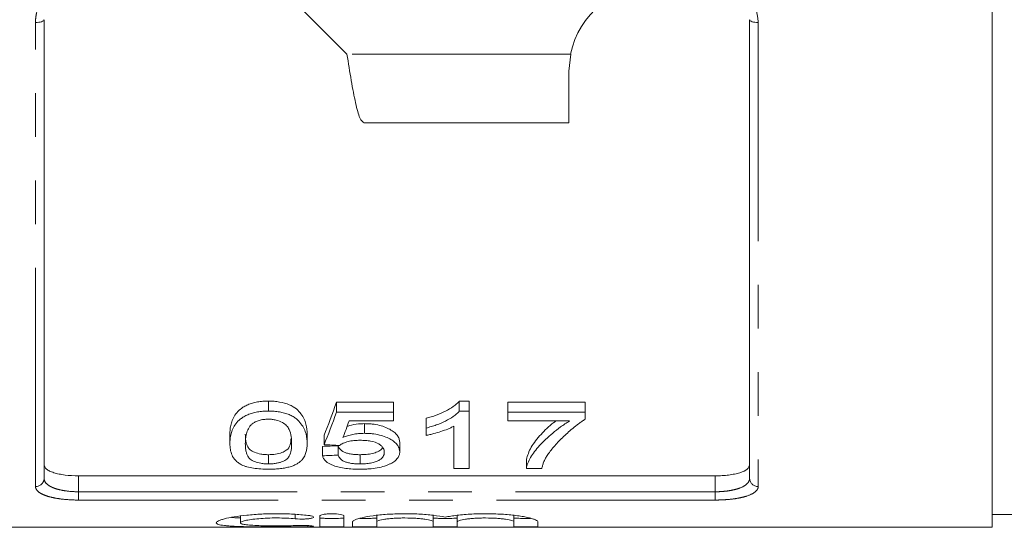
# Model space of a CAD drawing. Units: millimetres. Extents: x 152 to 255, y 89 to 264.
# Drawn here: x 169 to 197, y 89 to 104 of the extents above; entities that cross this region are included whole.
import ezdxf

# ---------------------------------------------------------------- set-up
doc = ezdxf.new("R2010")
doc.units = ezdxf.units.MM
doc.linetypes.add('PHANTOM', pattern=[12.7, 6.35, -1.27, 1.27, -1.27, 1.27, -1.27])

msp = doc.modelspace()

# ---------------------------------------------------------------- linework, layer by layer
at = {"color": 7, "linetype": 'Continuous', "lineweight": 15}
for p, q in [((171.813, 109.24), (178.363, 102.69)), ((197.113, 88.94), (197.113, 104.69)), ((169.563, 103.69), (169.563, 90.361)), ((190.063, 90.361), (190.063, 103.69)), ((184.813, 102.19), (184.864, 102.69)), ((184.813, 100.69), (184.813, 102.19)), ((184.813, 100.69), (178.863, 100.69)), ((176.083, 92.316), (176.083, 92.607)), ((179.718, 92.58), (178.058, 92.58)), ((178.058, 92.289), (178.058, 92.58)), ((179.718, 92.289), (179.718, 92.58)), ((181.917, 92.607), (181.628, 92.607)), ((181.628, 92.316), (181.628, 92.607)), ((181.917, 92.316), (181.917, 92.607)), ((185.282, 92.58), (183.039, 92.58)), ((183.039, 92.289), (183.039, 92.58)), ((185.282, 92.289), (185.282, 92.58)), ((178.058, 92.289), (179.718, 92.289)), ((179.718, 92.289), (179.718, 92.031)), ((181.628, 92.316), (181.917, 92.316)), ((181.917, 92.316), (181.917, 90.645)), ((183.039, 92.289), (185.282, 92.289)), ((183.039, 92.031), (183.039, 92.289)), ((185.282, 92.289), (185.282, 92.079)), ((179.718, 92.031), (178.424, 92.031)), ((178.87, 91.671), (178.87, 91.952)), ((180.66, 91.823), (180.66, 92.107)), ((181.468, 90.645), (181.468, 91.878)), ((184.833, 92.031), (183.039, 92.031)), ((174.962, 91.371), (174.962, 91.648)), ((177.205, 91.371), (177.205, 91.648)), ((177.699, 91.34), (177.699, 91.617)), ((180.66, 91.609), (180.66, 91.823)), ((177.654, 91.019), (177.654, 91.291)), ((178.103, 91.038), (178.103, 91.311)), ((179.898, 91.131), (179.898, 91.404)), ((176.083, 90.781), (176.083, 91.05)), ((178.744, 90.781), (178.744, 91.05)), ((183.577, 90.645), (183.577, 90.911)), ((189.063, 90.435), (170.563, 90.435)), ((181.917, 90.645), (181.468, 90.645)), ((184.026, 90.645), (183.577, 90.645)), ((175.265, 89.266), (175.265, 89.071)), ((177.577, 89.27), (177.577, 88.962)), ((178.277, 88.962), (178.277, 89.27)), ((179.227, 89.286), (179.227, 89.096)), ((180.87, 89.289), (180.87, 89.096)), ((181.57, 89.286), (181.57, 89.096)), ((183.214, 89.289), (183.214, 89.096)), ((197.113, 89.315), (198.113, 89.315)), ((178.527, 89.096), (178.527, 88.962)), ((179.227, 88.962), (179.227, 89.096)), ((180.87, 89.096), (180.87, 88.962)), ((181.57, 88.962), (181.57, 89.096)), ((183.214, 89.096), (183.214, 88.962)), ((183.914, 88.962), (183.914, 89.096)), ((162.513, 88.94), (197.113, 88.94))]:
    msp.add_line(p, q, dxfattribs=at)
at = {"color": 8, "linetype": 'PHANTOM', "lineweight": 0}
for p, q in [((169.313, 90.125), (169.313, 103.609)), ((190.313, 103.609), (190.313, 90.125)), ((184.864, 102.69), (178.363, 102.69)), ((170.563, 90.435), (170.563, 89.973)), ((189.063, 89.973), (189.063, 90.435)), ((170.563, 89.732), (170.563, 89.973)), ((170.563, 89.973), (189.063, 89.973)), ((189.063, 89.732), (189.063, 89.973)), ((189.063, 89.732), (170.563, 89.732)), ((176.862, 89.314), (176.862, 89.188)), ((177.227, 88.99), (177.227, 88.958))]:
    msp.add_line(p, q, dxfattribs=at)
at = {"color": 8, "linetype": 'PHANTOM', "lineweight": 0, "flags": 128}
for points in [[(169.313, 103.609), (169.362, 103.61), (169.409, 103.615), (169.452, 103.622), (169.49, 103.632), (169.521, 103.645), (169.544, 103.659), (169.558, 103.674), (169.563, 103.69)], [(190.063, 103.69), (190.068, 103.674), (190.082, 103.659), (190.105, 103.645), (190.136, 103.632), (190.174, 103.622), (190.217, 103.615), (190.264, 103.61), (190.313, 103.609)]]:
    msp.add_lwpolyline(points, dxfattribs=at)
at = {"color": 7, "linetype": 'Continuous', "lineweight": 15}
msp.add_arc((187.313, 102.19), 2.5, 90, 168.463, dxfattribs=at)
at = {"color": 8, "linetype": 'PHANTOM', "lineweight": 0}
for centre, start, end in [((169.32, 90.368), 268.4409, 358.3509), ((190.307, 90.368), 181.6491, 271.5591)]:
    msp.add_arc(centre, 0.243, start, end, dxfattribs=at)
at = {"color": 7, "linetype": 'Continuous', "lineweight": 15}
for centre, major_axis, ratio, start_param, end_param in [((175.882, 110.69), (0, 21.125), 0.2, 3.585971, 3.682439), ((175.882, 110.69), (0, 21.375), 0.2, 3.58041, 3.675429), ((176.376, 110.69), (0, 21.375), 0.196442, 3.603253, 3.651214), ((94.018, 110.69), (211.25, 0), 0.1, 5.119449, 5.121763), ((268.515, 110.69), (213.75, 0), 0.1, 4.273572, 4.275889), ((94.018, 110.69), (213.75, 0), 0.1, 5.114412, 5.116694)]:
    msp.add_ellipse(centre, major_axis=major_axis, ratio=ratio, start_param=start_param, end_param=end_param, dxfattribs=at)
at = {"color": 8, "linetype": 'PHANTOM', "lineweight": 0}
for points, knots in [([(169.313, 103.609), (169.313, 103.689), (169.321, 103.769), (169.351, 103.926), (169.373, 104.005), (169.462, 104.229), (169.552, 104.37), (169.722, 104.548), (169.786, 104.603), (169.923, 104.698), (169.995, 104.738), (170.149, 104.805), (170.23, 104.83), (170.394, 104.864), (170.478, 104.873), (170.563, 104.873)], [0, 0, 0, 0, 0.125, 0.125, 0.25, 0.25, 0.5, 0.5, 0.625, 0.625, 0.75, 0.75, 0.875, 0.875, 1, 1, 1, 1]), ([(189.702, 104.69), (189.813, 104.609), (190.048, 104.438), (190.268, 104.047), (190.298, 103.755), (190.313, 103.609)], [0, 0, 0, 0, 0.310175, 0.654894, 1, 1, 1, 1]), ([(170.563, 89.732), (170.393, 89.732), (170.224, 89.742), (169.995, 89.77), (169.92, 89.782), (169.784, 89.81), (169.722, 89.825), (169.608, 89.861), (169.557, 89.881), (169.469, 89.923), (169.432, 89.945), (169.373, 89.993), (169.35, 90.019), (169.321, 90.071), (169.313, 90.097), (169.313, 90.125)], [0, 0, 0, 0, 0.25, 0.25, 0.375, 0.375, 0.5, 0.5, 0.625, 0.625, 0.75, 0.75, 0.875, 0.875, 1, 1, 1, 1]), ([(169.563, 90.361), (169.563, 90.307), (169.586, 90.256), (169.657, 90.185), (169.686, 90.163), (169.756, 90.121), (169.796, 90.101), (169.887, 90.066), (169.937, 90.05), (170.046, 90.023), (170.106, 90.011), (170.29, 89.983), (170.426, 89.973), (170.563, 89.973)], [0, 0, 0, 0, 0.25, 0.25, 0.375, 0.375, 0.5, 0.5, 0.625, 0.625, 0.75, 0.75, 1, 1, 1, 1]), ([(189.063, 89.973), (189.132, 89.973), (189.199, 89.976), (189.331, 89.985), (189.397, 89.992), (189.52, 90.011), (189.578, 90.023), (189.688, 90.05), (189.739, 90.066), (189.874, 90.118), (189.945, 90.161), (190.016, 90.232), (190.034, 90.257), (190.057, 90.308), (190.063, 90.334), (190.063, 90.361)], [0, 0, 0, 0, 0.125, 0.125, 0.25, 0.25, 0.375, 0.375, 0.5, 0.5, 0.75, 0.75, 0.875, 0.875, 1, 1, 1, 1]), ([(190.313, 90.125), (190.313, 90.097), (190.306, 90.071), (190.276, 90.018), (190.253, 89.993), (190.164, 89.921), (190.074, 89.878), (189.904, 89.825), (189.84, 89.809), (189.704, 89.782), (189.631, 89.77), (189.477, 89.751), (189.396, 89.744), (189.232, 89.735), (189.148, 89.732), (189.063, 89.732)], [0, 0, 0, 0, 0.125, 0.125, 0.25, 0.25, 0.5, 0.5, 0.625, 0.625, 0.75, 0.75, 0.875, 0.875, 1, 1, 1, 1])]:
    msp.add_open_spline(points, degree=3, knots=knots, dxfattribs=at)
at = {"color": 7, "linetype": 'Continuous', "lineweight": 15}
for points, knots in [([(178.363, 102.69), (178.405, 102.428), (178.488, 101.904), (178.613, 101.243), (178.738, 100.78), (178.821, 100.72), (178.863, 100.69)], [0, 0, 0, 0, 0.25, 0.5000001, 0.7500007, 1, 1, 1, 1]), ([(176.083, 92.607), (176.029, 92.607), (175.975, 92.606), (175.868, 92.597), (175.816, 92.591), (175.712, 92.573), (175.662, 92.563), (175.568, 92.535), (175.523, 92.519), (175.44, 92.484), (175.402, 92.464), (175.332, 92.423), (175.302, 92.4), (175.216, 92.331), (175.17, 92.283), (175.097, 92.184), (175.068, 92.134), (175.024, 92.034), (175.008, 91.984), (174.983, 91.886), (174.974, 91.838), (174.964, 91.742), (174.963, 91.695), (174.962, 91.648)], [0, 0, 0, 0, 0.0625, 0.0625, 0.125, 0.125, 0.1875, 0.1875, 0.25, 0.25, 0.3125, 0.3125, 0.375, 0.375, 0.5, 0.5, 0.625, 0.625, 0.75, 0.75, 0.875, 0.875, 1, 1, 1, 1]), ([(177.205, 91.648), (177.204, 91.742), (177.198, 91.838), (177.148, 92.036), (177.099, 92.135), (176.991, 92.283), (176.949, 92.332), (176.84, 92.425), (176.769, 92.468), (176.603, 92.536), (176.505, 92.563), (176.353, 92.59), (176.3, 92.597), (176.192, 92.605), (176.138, 92.606), (176.083, 92.607)], [0, 0, 0, 0, 0.25, 0.25, 0.5, 0.5, 0.625, 0.625, 0.75, 0.75, 0.875, 0.875, 0.9375, 0.9375, 1, 1, 1, 1]), ([(181.628, 92.607), (181.603, 92.579), (181.579, 92.551), (181.521, 92.499), (181.488, 92.474), (181.386, 92.402), (181.309, 92.357), (181.143, 92.273), (181.053, 92.235), (180.911, 92.182), (180.863, 92.166), (180.763, 92.135), (180.712, 92.121), (180.66, 92.107)], [0, 0, 0, 0, 0.125, 0.125, 0.25, 0.25, 0.5, 0.5, 0.75, 0.75, 0.875, 0.875, 1, 1, 1, 1]), ([(174.962, 91.371), (174.963, 91.417), (174.964, 91.464), (174.974, 91.558), (174.983, 91.606), (175.008, 91.703), (175.024, 91.752), (175.069, 91.85), (175.097, 91.9), (175.171, 91.997), (175.216, 92.044), (175.302, 92.112), (175.332, 92.134), (175.402, 92.175), (175.44, 92.194), (175.523, 92.229), (175.569, 92.245), (175.662, 92.272), (175.712, 92.283), (175.815, 92.3), (175.868, 92.306), (175.975, 92.314), (176.029, 92.315), (176.083, 92.316)], [0, 0, 0, 0, 0.125, 0.125, 0.25, 0.25, 0.375, 0.375, 0.5, 0.5, 0.625, 0.625, 0.6875, 0.6875, 0.75, 0.75, 0.8125, 0.8125, 0.875, 0.875, 0.9375, 0.9375, 1, 1, 1, 1]), ([(176.083, 92.316), (176.137, 92.315), (176.191, 92.314), (176.297, 92.306), (176.348, 92.3), (176.45, 92.282), (176.5, 92.271), (176.596, 92.245), (176.64, 92.231), (176.725, 92.197), (176.764, 92.177), (176.834, 92.137), (176.865, 92.115), (176.948, 92.046), (176.99, 91.997), (177.099, 91.851), (177.149, 91.752), (177.198, 91.558), (177.204, 91.463), (177.205, 91.371)], [0, 0, 0, 0, 0.0625, 0.0625, 0.125, 0.125, 0.1875, 0.1875, 0.25, 0.25, 0.3125, 0.3125, 0.375, 0.375, 0.5, 0.5, 0.75, 0.75, 1, 1, 1, 1]), ([(180.66, 91.823), (180.712, 91.837), (180.763, 91.851), (180.862, 91.881), (180.911, 91.897), (181.053, 91.949), (181.142, 91.986), (181.308, 92.069), (181.386, 92.113), (181.488, 92.185), (181.521, 92.209), (181.579, 92.261), (181.603, 92.288), (181.628, 92.316)], [0, 0, 0, 0, 0.125, 0.125, 0.25, 0.25, 0.5, 0.5, 0.75, 0.75, 0.875, 0.875, 1, 1, 1, 1]), ([(175.613, 91.948), (175.588, 91.925), (175.564, 91.902), (175.527, 91.854), (175.513, 91.829), (175.473, 91.756), (175.456, 91.706), (175.431, 91.609), (175.422, 91.56), (175.413, 91.465), (175.411, 91.418), (175.41, 91.372)], [0, 0, 0, 0, 0.125, 0.125, 0.25, 0.25, 0.5, 0.5, 0.75, 0.75, 1, 1, 1, 1]), ([(176.079, 92.082), (176.055, 92.081), (176.031, 92.081), (175.985, 92.078), (175.962, 92.076), (175.894, 92.067), (175.849, 92.057), (175.77, 92.033), (175.733, 92.018), (175.668, 91.985), (175.64, 91.967), (175.613, 91.948)], [0, 0, 0, 0, 0.125, 0.125, 0.25, 0.25, 0.5, 0.5, 0.75, 0.75, 1, 1, 1, 1]), ([(176.756, 91.372), (176.756, 91.438), (176.753, 91.506), (176.731, 91.645), (176.714, 91.716), (176.663, 91.822), (176.642, 91.857), (176.579, 91.925), (176.537, 91.957), (176.435, 92.015), (176.375, 92.039), (176.27, 92.065), (176.232, 92.071), (176.157, 92.08), (176.118, 92.081), (176.079, 92.082)], [0, 0, 0, 0, 0.25, 0.25, 0.5, 0.5, 0.625, 0.625, 0.75, 0.75, 0.875, 0.875, 0.9375, 0.9375, 1, 1, 1, 1]), ([(178.87, 91.952), (178.814, 91.95), (178.661, 91.945), (178.486, 91.914), (178.387, 91.88), (178.365, 91.872)], [0, 0, 0, 0, 0.314355, 0.846799, 1, 1, 1, 1]), ([(179.898, 91.404), (179.896, 91.435), (179.893, 91.466), (179.875, 91.529), (179.86, 91.56), (179.819, 91.622), (179.792, 91.653), (179.727, 91.712), (179.687, 91.74), (179.551, 91.821), (179.44, 91.868), (179.24, 91.919), (179.17, 91.931), (179.06, 91.944), (179.022, 91.947), (178.946, 91.951), (178.908, 91.951), (178.87, 91.952)], [0, 0, 0, 0, 0.125, 0.125, 0.25, 0.25, 0.375, 0.375, 0.5, 0.5, 0.75, 0.75, 0.875, 0.875, 0.9375, 0.9375, 1, 1, 1, 1]), ([(181.468, 91.878), (181.44, 91.863), (181.412, 91.849), (181.352, 91.821), (181.321, 91.808), (181.227, 91.77), (181.16, 91.746), (181.024, 91.702), (180.954, 91.681), (180.846, 91.651), (180.81, 91.642), (180.736, 91.624), (180.698, 91.616), (180.66, 91.609)], [0, 0, 0, 0, 0.125, 0.125, 0.25, 0.25, 0.5, 0.5, 0.75, 0.75, 0.875, 0.875, 1, 1, 1, 1]), ([(184.438, 92.031), (184.417, 92.016), (184.237, 91.887), (183.983, 91.627), (183.681, 91.261), (183.612, 91.029), (183.577, 90.911)], [0, 0, 0, 0, 0.039932, 0.334822, 0.662802, 1, 1, 1, 1]), ([(183.577, 90.645), (183.579, 90.671), (183.583, 90.697), (183.597, 90.751), (183.606, 90.778), (183.639, 90.859), (183.668, 90.914), (183.734, 91.026), (183.771, 91.083), (183.858, 91.199), (183.907, 91.257), (184.068, 91.435), (184.197, 91.555), (184.413, 91.736), (184.49, 91.796), (184.612, 91.885), (184.654, 91.915), (184.741, 91.973), (184.787, 92.002), (184.833, 92.031)], [0, 0, 0, 0, 0.0625, 0.0625, 0.125, 0.125, 0.25, 0.25, 0.375, 0.375, 0.5, 0.5, 0.75, 0.75, 0.875, 0.875, 0.9375, 0.9375, 1, 1, 1, 1]), ([(185.282, 92.079), (185.249, 92.057), (185.216, 92.036), (185.153, 91.992), (185.123, 91.97), (185.033, 91.903), (184.977, 91.858), (184.815, 91.723), (184.715, 91.633), (184.531, 91.455), (184.447, 91.366), (184.336, 91.236), (184.301, 91.193), (184.238, 91.107), (184.209, 91.065), (184.181, 91.023)], [0, 0, 0, 0, 0.0625, 0.0625, 0.125, 0.125, 0.25, 0.25, 0.5, 0.5, 0.75, 0.75, 0.875, 0.875, 1, 1, 1, 1]), ([(176.083, 91.05), (176.045, 91.05), (176.007, 91.051), (175.933, 91.057), (175.896, 91.062), (175.793, 91.08), (175.733, 91.098), (175.655, 91.13), (175.631, 91.141), (175.588, 91.165), (175.569, 91.177), (175.522, 91.217), (175.502, 91.246), (175.467, 91.304), (175.455, 91.334), (175.436, 91.395), (175.429, 91.426), (175.413, 91.519), (175.411, 91.583), (175.41, 91.649)], [0, 0, 0, 0, 0.0625, 0.0625, 0.125, 0.125, 0.25, 0.25, 0.3125, 0.3125, 0.375, 0.375, 0.5, 0.5, 0.625, 0.625, 0.75, 0.75, 1, 1, 1, 1]), ([(178.246, 91.553), (178.291, 91.569), (178.335, 91.585), (178.431, 91.614), (178.481, 91.627), (178.587, 91.648), (178.642, 91.656), (178.727, 91.665), (178.755, 91.667), (178.812, 91.67), (178.841, 91.67), (178.87, 91.671)], [0, 0, 0, 0, 0.25, 0.25, 0.5, 0.5, 0.75, 0.75, 0.875, 0.875, 1, 1, 1, 1]), ([(178.87, 91.671), (178.908, 91.67), (178.946, 91.67), (179.021, 91.666), (179.058, 91.663), (179.167, 91.651), (179.24, 91.638), (179.371, 91.605), (179.432, 91.585), (179.545, 91.54), (179.595, 91.515), (179.685, 91.463), (179.726, 91.434), (179.791, 91.376), (179.818, 91.346), (179.859, 91.285), (179.875, 91.254), (179.893, 91.192), (179.896, 91.161), (179.898, 91.131)], [0, 0, 0, 0, 0.0625, 0.0625, 0.125, 0.125, 0.25, 0.25, 0.375, 0.375, 0.5, 0.5, 0.625, 0.625, 0.75, 0.75, 0.875, 0.875, 1, 1, 1, 1]), ([(175.302, 90.755), (175.265, 90.776), (175.229, 90.797), (175.17, 90.841), (175.145, 90.864), (175.078, 90.936), (175.046, 90.987), (175, 91.091), (174.984, 91.146), (174.966, 91.257), (174.963, 91.313), (174.962, 91.371)], [0, 0, 0, 0, 0.125, 0.125, 0.25, 0.25, 0.5, 0.5, 0.75, 0.75, 1, 1, 1, 1]), ([(175.41, 91.372), (175.411, 91.307), (175.413, 91.244), (175.43, 91.151), (175.437, 91.121), (175.456, 91.061), (175.468, 91.031), (175.502, 90.974), (175.523, 90.946), (175.585, 90.894), (175.63, 90.87), (175.734, 90.828), (175.793, 90.811), (175.897, 90.793), (175.934, 90.788), (176.007, 90.783), (176.045, 90.782), (176.083, 90.781)], [0, 0, 0, 0, 0.25, 0.25, 0.375, 0.375, 0.5, 0.5, 0.625, 0.625, 0.75, 0.75, 0.875, 0.875, 0.9375, 0.9375, 1, 1, 1, 1]), ([(176.737, 91.513), (176.733, 91.454), (176.725, 91.335), (176.647, 91.197), (176.476, 91.109), (176.298, 91.059), (176.154, 91.053), (176.083, 91.05)], [0, 0, 0, 0, 0.284648, 0.566072, 0.712236, 0.858912, 1, 1, 1, 1]), ([(176.083, 90.781), (176.121, 90.782), (176.159, 90.783), (176.233, 90.788), (176.269, 90.793), (176.338, 90.805), (176.37, 90.812), (176.431, 90.829), (176.459, 90.839), (176.537, 90.87), (176.581, 90.894), (176.644, 90.946), (176.665, 90.974), (176.716, 91.061), (176.732, 91.121), (176.753, 91.244), (176.756, 91.307), (176.756, 91.372)], [0, 0, 0, 0, 0.0625, 0.0625, 0.125, 0.125, 0.1875, 0.1875, 0.25, 0.25, 0.375, 0.375, 0.5, 0.5, 0.75, 0.75, 1, 1, 1, 1]), ([(177.205, 91.371), (177.203, 91.282), (177.198, 91.196), (177.16, 91.071), (177.144, 91.03), (177.1, 90.952), (177.071, 90.914), (177.016, 90.86), (176.996, 90.842), (176.949, 90.807), (176.922, 90.791), (176.863, 90.759), (176.832, 90.744), (176.76, 90.716), (176.72, 90.703), (176.637, 90.68), (176.592, 90.671), (176.498, 90.655), (176.448, 90.648), (176.346, 90.638), (176.295, 90.634), (176.19, 90.629), (176.137, 90.628), (176.083, 90.628)], [0, 0, 0, 0, 0.25, 0.25, 0.375, 0.375, 0.5, 0.5, 0.5625, 0.5625, 0.625, 0.625, 0.6875, 0.6875, 0.75, 0.75, 0.8125, 0.8125, 0.875, 0.875, 0.9375, 0.9375, 1, 1, 1, 1]), ([(178.744, 91.05), (178.701, 91.05), (178.657, 91.051), (178.573, 91.057), (178.531, 91.061), (178.45, 91.074), (178.413, 91.082), (178.343, 91.101), (178.313, 91.113), (178.258, 91.138), (178.233, 91.152), (178.193, 91.181), (178.176, 91.196), (178.147, 91.227), (178.135, 91.244), (178.116, 91.277), (178.11, 91.294), (178.103, 91.311)], [0, 0, 0, 0, 0.125, 0.125, 0.25, 0.25, 0.375, 0.375, 0.5, 0.5, 0.625, 0.625, 0.75, 0.75, 0.875, 0.875, 1, 1, 1, 1]), ([(178.746, 91.469), (178.685, 91.468), (178.625, 91.466), (178.507, 91.454), (178.449, 91.444), (178.347, 91.417), (178.299, 91.4), (178.236, 91.372), (178.216, 91.362), (178.18, 91.341), (178.164, 91.33), (178.148, 91.319)], [0, 0, 0, 0, 0.25, 0.25, 0.5, 0.5, 0.75, 0.75, 0.875, 0.875, 1, 1, 1, 1]), ([(179.449, 91.119), (179.448, 91.14), (179.447, 91.161), (179.435, 91.202), (179.427, 91.223), (179.403, 91.264), (179.387, 91.285), (179.345, 91.325), (179.318, 91.344), (179.228, 91.398), (179.145, 91.427), (179.002, 91.453), (178.952, 91.46), (178.85, 91.467), (178.798, 91.468), (178.746, 91.469)], [0, 0, 0, 0, 0.125, 0.125, 0.25, 0.25, 0.375, 0.375, 0.5, 0.5, 0.75, 0.75, 0.875, 0.875, 1, 1, 1, 1]), ([(178.741, 90.628), (178.671, 90.629), (178.6, 90.63), (178.462, 90.638), (178.394, 90.644), (178.261, 90.661), (178.199, 90.672), (178.081, 90.699), (178.026, 90.715), (177.878, 90.769), (177.801, 90.813), (177.721, 90.886), (177.701, 90.912), (177.67, 90.965), (177.661, 90.992), (177.654, 91.019)], [0, 0, 0, 0, 0.125, 0.125, 0.25, 0.25, 0.375, 0.375, 0.5, 0.5, 0.75, 0.75, 0.875, 0.875, 1, 1, 1, 1]), ([(178.103, 91.038), (178.11, 91.022), (178.117, 91.005), (178.135, 90.972), (178.147, 90.956), (178.176, 90.925), (178.193, 90.91), (178.234, 90.881), (178.258, 90.868), (178.313, 90.843), (178.344, 90.831), (178.413, 90.813), (178.451, 90.804), (178.53, 90.792), (178.572, 90.788), (178.657, 90.782), (178.701, 90.782), (178.744, 90.781)], [0, 0, 0, 0, 0.125, 0.125, 0.25, 0.25, 0.375, 0.375, 0.5, 0.5, 0.625, 0.625, 0.75, 0.75, 0.875, 0.875, 1, 1, 1, 1]), ([(179.39, 91.257), (179.385, 91.242), (179.371, 91.195), (179.264, 91.136), (179.11, 91.081), (178.929, 91.054), (178.804, 91.051), (178.744, 91.05)], [0, 0, 0, 0, 0.120498, 0.379824, 0.593264, 0.807184, 1, 1, 1, 1]), ([(178.744, 90.781), (178.797, 90.782), (178.85, 90.783), (178.953, 90.791), (179.004, 90.797), (179.1, 90.814), (179.143, 90.826), (179.224, 90.852), (179.258, 90.867), (179.318, 90.9), (179.343, 90.918), (179.385, 90.955), (179.402, 90.974), (179.426, 91.014), (179.435, 91.035), (179.447, 91.077), (179.448, 91.098), (179.449, 91.119)], [0, 0, 0, 0, 0.125, 0.125, 0.25, 0.25, 0.375, 0.375, 0.5, 0.5, 0.625, 0.625, 0.75, 0.75, 0.875, 0.875, 1, 1, 1, 1]), ([(179.898, 91.131), (179.896, 91.099), (179.893, 91.068), (179.872, 91.006), (179.857, 90.976), (179.813, 90.918), (179.784, 90.89), (179.733, 90.851), (179.715, 90.838), (179.675, 90.813), (179.652, 90.801), (179.63, 90.789)], [0, 0, 0, 0, 0.25, 0.25, 0.5, 0.5, 0.75, 0.75, 0.875, 0.875, 1, 1, 1, 1]), ([(184.181, 91.023), (184.16, 90.99), (184.14, 90.958), (184.106, 90.893), (184.091, 90.861), (184.066, 90.798), (184.055, 90.767), (184.038, 90.705), (184.032, 90.675), (184.026, 90.645)], [0, 0, 0, 0, 0.25, 0.25, 0.5, 0.5, 0.75, 0.75, 1, 1, 1, 1]), ([(169.563, 90.758), (169.563, 90.714), (169.587, 90.671), (169.659, 90.612), (169.689, 90.593), (169.759, 90.558), (169.8, 90.542), (169.892, 90.513), (169.942, 90.499), (170.05, 90.477), (170.11, 90.467), (170.293, 90.443), (170.427, 90.435), (170.563, 90.435)], [0, 0, 0, 0, 0.25, 0.25, 0.375, 0.375, 0.5, 0.5, 0.625, 0.625, 0.75, 0.75, 1, 1, 1, 1]), ([(176.083, 90.628), (176.009, 90.629), (175.934, 90.63), (175.787, 90.64), (175.716, 90.647), (175.58, 90.668), (175.516, 90.683), (175.429, 90.707), (175.401, 90.716), (175.349, 90.735), (175.326, 90.745), (175.302, 90.755)], [0, 0, 0, 0, 0.25, 0.25, 0.5, 0.5, 0.75, 0.75, 0.875, 0.875, 1, 1, 1, 1]), ([(179.63, 90.789), (179.603, 90.777), (179.577, 90.764), (179.521, 90.741), (179.49, 90.73), (179.394, 90.699), (179.321, 90.681), (179.168, 90.654), (179.086, 90.644), (178.958, 90.634), (178.915, 90.632), (178.829, 90.629), (178.785, 90.628), (178.741, 90.628)], [0, 0, 0, 0, 0.125, 0.125, 0.25, 0.25, 0.5, 0.5, 0.75, 0.75, 0.875, 0.875, 1, 1, 1, 1]), ([(189.063, 90.435), (189.131, 90.435), (189.197, 90.437), (189.328, 90.445), (189.393, 90.451), (189.516, 90.467), (189.574, 90.476), (189.683, 90.499), (189.734, 90.512), (189.871, 90.556), (189.943, 90.592), (190.015, 90.651), (190.033, 90.672), (190.057, 90.714), (190.063, 90.736), (190.063, 90.758)], [0, 0, 0, 0, 0.125, 0.125, 0.25, 0.25, 0.375, 0.375, 0.5, 0.5, 0.75, 0.75, 0.875, 0.875, 1, 1, 1, 1]), ([(177.227, 89.287), (177.094, 89.302), (176.953, 89.313), (176.73, 89.326), (176.653, 89.329), (176.5, 89.333), (176.423, 89.335), (176.192, 89.335), (176.035, 89.332), (175.811, 89.321), (175.738, 89.316), (175.594, 89.306), (175.523, 89.299), (175.322, 89.279), (175.199, 89.262), (174.978, 89.226), (174.884, 89.206), (174.767, 89.176), (174.732, 89.166), (174.672, 89.145), (174.648, 89.136), (174.587, 89.106), (174.566, 89.088), (174.565, 89.062), (174.57, 89.054), (174.59, 89.039), (174.605, 89.032), (174.665, 89.012), (174.724, 89.001), (174.84, 88.987), (174.884, 88.983), (174.979, 88.975), (175.03, 88.972), (175.194, 88.964), (175.32, 88.96), (175.522, 88.955), (175.591, 88.954), (175.735, 88.952), (175.81, 88.951), (176.035, 88.949), (176.188, 88.949), (176.501, 88.949), (176.653, 88.95), (176.877, 88.952), (176.951, 88.953), (177.092, 88.955), (177.161, 88.956), (177.227, 88.958)], [0, 0, 0, 0, 0.0625, 0.0625, 0.09375, 0.09375, 0.125, 0.125, 0.1875, 0.1875, 0.21875, 0.21875, 0.25, 0.25, 0.3125, 0.3125, 0.375, 0.375, 0.40625, 0.40625, 0.4375, 0.4375, 0.5, 0.5, 0.53125, 0.53125, 0.5625, 0.5625, 0.625, 0.625, 0.65625, 0.65625, 0.6875, 0.6875, 0.75, 0.75, 0.78125, 0.78125, 0.8125, 0.8125, 0.875, 0.875, 0.9375, 0.9375, 0.96875, 0.96875, 1, 1, 1, 1]), ([(176.862, 89.188), (176.94, 89.18), (177.039, 89.178), (177.173, 89.183), (177.215, 89.186), (177.289, 89.194), (177.32, 89.2), (177.368, 89.212), (177.384, 89.219), (177.397, 89.234), (177.395, 89.242), (177.373, 89.257), (177.354, 89.264), (177.3, 89.277), (177.266, 89.283), (177.227, 89.287)], [0, 0, 0, 0, 0.25, 0.25, 0.375, 0.375, 0.5, 0.5, 0.625, 0.625, 0.75, 0.75, 0.875, 0.875, 1, 1, 1, 1]), ([(178.277, 89.27), (178.277, 89.278), (178.268, 89.286), (178.233, 89.302), (178.207, 89.309), (178.111, 89.327), (178.019, 89.335), (177.881, 89.335), (177.834, 89.333), (177.749, 89.326), (177.711, 89.321), (177.646, 89.309), (177.62, 89.302), (177.585, 89.286), (177.577, 89.278), (177.577, 89.27)], [0, 0, 0, 0, 0.125, 0.125, 0.25, 0.25, 0.5, 0.5, 0.625, 0.625, 0.75, 0.75, 0.875, 0.875, 1, 1, 1, 1]), ([(181.22, 89.236), (181.121, 89.256), (181.005, 89.274), (180.743, 89.305), (180.6, 89.317), (180.374, 89.328), (180.297, 89.331), (180.142, 89.335), (180.064, 89.335), (179.909, 89.334), (179.83, 89.332), (179.677, 89.326), (179.602, 89.322), (179.456, 89.312), (179.384, 89.306), (179.248, 89.292), (179.183, 89.285), (178.999, 89.26), (178.89, 89.24), (178.713, 89.199), (178.643, 89.177), (178.574, 89.146), (178.556, 89.136), (178.533, 89.116), (178.527, 89.106), (178.527, 89.096)], [0, 0, 0, 0, 0.125, 0.125, 0.25, 0.25, 0.3125, 0.3125, 0.375, 0.375, 0.4375, 0.4375, 0.5, 0.5, 0.5625, 0.5625, 0.625, 0.625, 0.75, 0.75, 0.875, 0.875, 0.9375, 0.9375, 1, 1, 1, 1]), ([(183.914, 89.096), (183.914, 89.115), (183.89, 89.135), (183.82, 89.167), (183.791, 89.178), (183.723, 89.199), (183.684, 89.209), (183.595, 89.23), (183.545, 89.24), (183.438, 89.259), (183.381, 89.268), (183.258, 89.285), (183.192, 89.292), (183.056, 89.306), (182.985, 89.312), (182.767, 89.327), (182.61, 89.333), (182.3, 89.336), (182.141, 89.332), (181.917, 89.321), (181.844, 89.316), (181.701, 89.304), (181.632, 89.297), (181.502, 89.282), (181.44, 89.273), (181.324, 89.255), (181.269, 89.246), (181.22, 89.236)], [0, 0, 0, 0, 0.125, 0.125, 0.1875, 0.1875, 0.25, 0.25, 0.3125, 0.3125, 0.375, 0.375, 0.4375, 0.4375, 0.5, 0.5, 0.625, 0.625, 0.75, 0.75, 0.8125, 0.8125, 0.875, 0.875, 0.9375, 0.9375, 1, 1, 1, 1]), ([(175.265, 89.214), (175.189, 89.216), (175.085, 89.218), (175.022, 89.224), (175.006, 89.226)], [0, 0, 0, 0, 0.73092, 1, 1, 1, 1]), ([(176.862, 88.99), (176.782, 88.987), (176.697, 88.985), (176.519, 88.981), (176.426, 88.981), (176.241, 88.98), (176.146, 88.981), (175.967, 88.984), (175.88, 88.986), (175.718, 88.992), (175.644, 88.996), (175.511, 89.006), (175.454, 89.012), (175.361, 89.025), (175.325, 89.033), (175.277, 89.051), (175.265, 89.06), (175.266, 89.081), (175.278, 89.091), (175.327, 89.113), (175.362, 89.124), (175.456, 89.146), (175.513, 89.156), (175.644, 89.175), (175.72, 89.183), (175.88, 89.197), (175.968, 89.203), (176.148, 89.21), (176.24, 89.212), (176.427, 89.211), (176.519, 89.209), (176.697, 89.201), (176.783, 89.195), (176.862, 89.188)], [0, 0, 0, 0, 0.0625, 0.0625, 0.125, 0.125, 0.1875, 0.1875, 0.25, 0.25, 0.3125, 0.3125, 0.375, 0.375, 0.4375, 0.4375, 0.5, 0.5, 0.5625, 0.5625, 0.625, 0.625, 0.6875, 0.6875, 0.75, 0.75, 0.8125, 0.8125, 0.875, 0.875, 0.9375, 0.9375, 1, 1, 1, 1]), ([(177.227, 88.958), (177.304, 88.96), (177.363, 88.963), (177.406, 88.972), (177.391, 88.978), (177.319, 88.985), (177.288, 88.987), (177.214, 88.991), (177.172, 88.992), (177.037, 88.995), (176.94, 88.994), (176.862, 88.99)], [0, 0, 0, 0, 0.25, 0.25, 0.5, 0.5, 0.625, 0.625, 0.75, 0.75, 1, 1, 1, 1]), ([(178.277, 89.212), (178.277, 89.21), (178.267, 89.208), (178.232, 89.205), (178.206, 89.203), (178.11, 89.2), (178.018, 89.199), (177.881, 89.199), (177.835, 89.199), (177.75, 89.2), (177.712, 89.201), (177.614, 89.205), (177.577, 89.208), (177.577, 89.212)], [0, 0, 0, 0, 0.125, 0.125, 0.25, 0.25, 0.5, 0.5, 0.625, 0.625, 0.75, 0.75, 1, 1, 1, 1]), ([(179.227, 89.212), (179.223, 89.21), (179.215, 89.207), (179.155, 89.203), (179.066, 89.2), (178.955, 89.199), (178.839, 89.199), (178.77, 89.2), (178.738, 89.2)], [0, 0, 0, 0, 0.170419, 0.340843, 0.511157, 0.681363, 0.851515, 1, 1, 1, 1]), ([(179.227, 89.096), (179.227, 89.109), (179.248, 89.123), (179.329, 89.15), (179.39, 89.163), (179.503, 89.18), (179.545, 89.185), (179.635, 89.194), (179.682, 89.198), (179.782, 89.205), (179.834, 89.207), (179.939, 89.211), (179.993, 89.211), (180.156, 89.211), (180.264, 89.208), (180.413, 89.198), (180.461, 89.194), (180.55, 89.185), (180.592, 89.18), (180.706, 89.163), (180.767, 89.15), (180.848, 89.123), (180.87, 89.109), (180.87, 89.096)], [0, 0, 0, 0, 0.125, 0.125, 0.25, 0.25, 0.3125, 0.3125, 0.375, 0.375, 0.4375, 0.4375, 0.5, 0.5, 0.625, 0.625, 0.6875, 0.6875, 0.75, 0.75, 0.875, 0.875, 1, 1, 1, 1]), ([(181.57, 89.212), (181.57, 89.21), (181.561, 89.208), (181.526, 89.205), (181.5, 89.203), (181.403, 89.2), (181.312, 89.199), (181.175, 89.199), (181.129, 89.199), (181.044, 89.2), (181.005, 89.201), (180.907, 89.205), (180.87, 89.208), (180.87, 89.212)], [0, 0, 0, 0, 0.125, 0.125, 0.25, 0.25, 0.5, 0.5, 0.625, 0.625, 0.75, 0.75, 1, 1, 1, 1]), ([(181.57, 89.096), (181.57, 89.109), (181.591, 89.123), (181.673, 89.15), (181.734, 89.163), (181.847, 89.18), (181.889, 89.185), (181.978, 89.194), (182.026, 89.198), (182.125, 89.205), (182.177, 89.207), (182.283, 89.211), (182.337, 89.211), (182.5, 89.211), (182.607, 89.208), (182.757, 89.198), (182.804, 89.194), (182.893, 89.185), (182.936, 89.18), (183.049, 89.163), (183.11, 89.15), (183.192, 89.123), (183.214, 89.109), (183.214, 89.096)], [0, 0, 0, 0, 0.125, 0.125, 0.25, 0.25, 0.3125, 0.3125, 0.375, 0.375, 0.4375, 0.4375, 0.5, 0.5, 0.625, 0.625, 0.6875, 0.6875, 0.75, 0.75, 0.875, 0.875, 1, 1, 1, 1]), ([(183.695, 89.2), (183.677, 89.2), (183.623, 89.199), (183.522, 89.199), (183.407, 89.2), (183.31, 89.202), (183.241, 89.206), (183.216, 89.209), (183.214, 89.212), (183.214, 89.212)], [0, 0, 0, 0, 0.087173, 0.258906, 0.430622, 0.602346, 0.774108, 0.945958, 1, 1, 1, 1]), ([(177.577, 88.962), (177.577, 88.958), (177.614, 88.954), (177.711, 88.951), (177.75, 88.95), (177.835, 88.949), (177.88, 88.949), (178.019, 88.949), (178.109, 88.95), (178.239, 88.954), (178.277, 88.958), (178.277, 88.962)], [0, 0, 0, 0, 0.25, 0.25, 0.375, 0.375, 0.5, 0.5, 0.75, 0.75, 1, 1, 1, 1]), ([(178.527, 88.962), (178.527, 88.958), (178.564, 88.954), (178.661, 88.951), (178.7, 88.95), (178.785, 88.949), (178.83, 88.949), (178.969, 88.949), (179.059, 88.95), (179.189, 88.954), (179.227, 88.958), (179.227, 88.962)], [0, 0, 0, 0, 0.25, 0.25, 0.375, 0.375, 0.5, 0.5, 0.75, 0.75, 1, 1, 1, 1]), ([(180.87, 88.962), (180.87, 88.958), (180.908, 88.954), (181.005, 88.951), (181.043, 88.95), (181.128, 88.949), (181.174, 88.949), (181.312, 88.949), (181.403, 88.95), (181.532, 88.954), (181.57, 88.958), (181.57, 88.962)], [0, 0, 0, 0, 0.25, 0.25, 0.375, 0.375, 0.5, 0.5, 0.75, 0.75, 1, 1, 1, 1]), ([(183.214, 88.962), (183.214, 88.958), (183.251, 88.954), (183.348, 88.951), (183.387, 88.95), (183.472, 88.949), (183.517, 88.949), (183.656, 88.949), (183.746, 88.95), (183.876, 88.954), (183.914, 88.958), (183.914, 88.962)], [0, 0, 0, 0, 0.25, 0.25, 0.375, 0.375, 0.5, 0.5, 0.75, 0.75, 1, 1, 1, 1])]:
    msp.add_open_spline(points, degree=3, knots=knots, dxfattribs=at)

doc.saveas('drawing.dxf')
